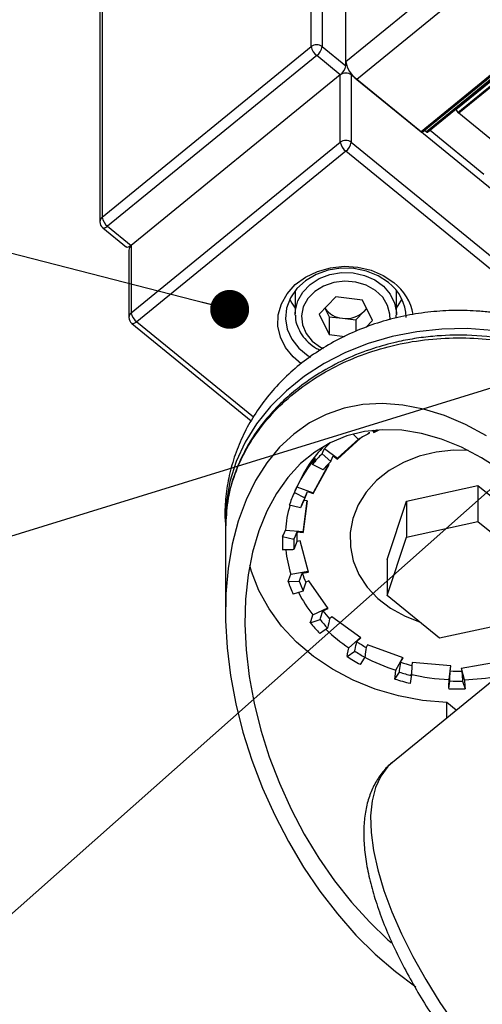
# Paper-space layout 'Лист2' of a CAD drawing. Units: millimetres. Extents: x 8 to 420, y -1 to 292.
# Drawn here: x 95 to 107, y 42 to 67 of the extents above; entities that cross this region are included whole.
import ezdxf

# ---------------------------------------------------------------- set-up
doc = ezdxf.new("R2010")
doc.units = ezdxf.units.MM
doc.layers.add('ГЕОМЕТРИЯ', color=90, linetype='Continuous', lineweight=25)
doc.dimstyles.new('SLDDIMSTYLE3', dxfattribs={"dimtxt": 0.18, "dimasz": 1, "dimexe": 0, "dimexo": 0.0625, "dimgap": 0, "dimtad": 0, "dimtih": 1, "dimtoh": 1, "dimdec": 0, "dimrnd": 1e-09, "dimzin": 0, "dimdsep": 46, "dimtxsty": 'Standard', "dimblk1": 'DOT', "dimblk2": 'DOT', "dimsah": 1, "dimcen": 0.09, "dimadec": 0, "dimazin": 0, "dimtfac": 1, "dimtdec": 0, "dimtofl": 0, "dimtmove": 0, "dimatfit": 3, "dimldrblk": 'DOT', "dimfxl": 0, "dimfrac": 2, "dimtolj": 1, "dimtzin": 0, "dimarcsym": 0})

# ---------------------------------------------------------------- blocks, each defined once
blk = doc.blocks.new('_Dot')
at = {"color": 0, "linetype": 'ByBlock', "lineweight": -2}
blk.add_line((-0.5, 0), (-1, 0), dxfattribs=at)
at = {"color": 0, "linetype": 'ByBlock', "const_width": 0.5}
blk.add_lwpolyline([(-0.25, 0, 1), (0.25, 0, 1)], format="xyb", close=True, dxfattribs=at)

psp = doc.layouts.new('Лист2')

# ---------------------------------------------------------------- linework, layer by layer
at = {"layer": 'ГЕОМЕТРИЯ'}
for p, q in [((103.722, 66.009), (129.712, 87.23)), ((130.56, 87.23), (104.005, 65.547)), ((133.863, 87.23), (105.656, 64.199)), ((105.688, 64.189), (133.906, 87.23)), ((133.997, 87.23), (105.794, 64.202)), ((105.826, 64.192), (134.041, 87.23)), ((106.551, 64.773), (134.054, 87.23)), ((106.605, 64.699), (134.2, 87.23)), ((134.245, 87.23), (106.625, 64.678)), ((102.831, 66.39), (102.831, 75.396)), ((103.114, 75.396), (103.114, 66.39)), ((97.457, 71.007), (97.457, 62.002)), ((97.399, 70.892), (97.399, 61.886)), ((103.722, 66.009), (103.722, 67.357)), ((97.457, 62.002), (102.831, 66.39)), ((103.114, 66.39), (103.722, 65.893)), ((102.973, 66.159), (97.599, 61.771)), ((103.581, 65.662), (102.973, 66.159)), ((103.722, 65.893), (103.722, 66.006)), ((103.581, 65.662), (98.207, 61.274)), ((103.581, 63.931), (103.581, 65.662)), ((103.864, 65.662), (103.864, 63.931)), ((114.895, 56.655), (103.864, 65.662)), ((104.005, 65.547), (105.656, 64.199)), ((106.551, 64.773), (106.541, 64.776)), ((106.551, 64.773), (106.605, 64.699)), ((107.515, 63.951), (106.625, 64.678)), ((101.788, 64.199), (101.787, 64.197)), ((105.749, 64.239), (105.794, 64.202)), ((105.887, 64.242), (107.272, 63.11)), ((98.207, 59.542), (103.581, 63.931)), ((103.864, 63.931), (114.895, 54.923)), ((103.722, 63.7), (98.348, 59.312)), ((109.558, 58.935), (103.722, 63.7)), ((99.999, 62.738), (100.001, 62.739)), ((97.472, 61.731), (98.08, 61.235)), ((97.599, 61.771), (98.207, 61.274)), ((98.148, 61.159), (98.148, 59.427)), ((98.171, 61.249), (98.177, 61.244)), ((98.207, 61.274), (98.207, 59.542)), ((102.422, 60.116), (102.422, 59.519)), ((105.022, 59.519), (105.022, 60.116)), ((103.465, 59.954), (103.034, 59.509)), ((104.153, 59.872), (103.465, 59.954)), ((104.41, 59.345), (104.153, 59.872)), ((102.423, 59.484), (102.422, 59.519)), ((103.184, 59.664), (103.291, 59.443)), ((103.979, 59.361), (104.195, 59.584)), ((104.195, 59.584), (104.261, 59.652)), ((105.022, 59.519), (105.022, 59.496)), ((98.222, 59.272), (101.289, 56.768)), ((98.348, 59.312), (101.345, 56.865)), ((103.034, 59.509), (103.291, 58.982)), ((103.291, 59.443), (103.291, 58.982)), ((103.291, 59.443), (103.635, 59.402)), ((103.635, 59.402), (103.979, 59.361)), ((103.979, 59.361), (103.979, 59.069)), ((104.24, 59.169), (104.41, 59.345)), ((105.014, 59.407), (105.014, 59.495)), ((103.291, 58.982), (103.693, 58.934)), ((104.404, 56.519), (104.441, 56.468)), ((104.419, 56.521), (104.441, 56.49)), ((104.441, 56.468), (104.581, 56.534)), ((104.526, 56.53), (104.441, 56.49)), ((104.441, 56.49), (104.441, 56.468)), ((103.51, 55.782), (104.103, 56.32)), ((104.048, 56.293), (103.51, 55.804)), ((104.303, 56.473), (104.321, 56.443)), ((103.17, 56.054), (103.51, 55.804)), ((103.116, 55.919), (103.333, 55.719)), ((103.393, 55.868), (103.51, 55.782)), ((103.51, 55.804), (103.51, 55.782)), ((103.281, 55.645), (102.885, 54.917)), ((102.885, 54.895), (103.291, 55.641)), ((103.291, 55.641), (103.266, 55.65)), ((102.489, 55.122), (102.361, 54.834)), ((102.467, 55.069), (102.885, 54.917)), ((105.279, 54.7), (107.12, 55.103)), ((107.12, 55.103), (107.12, 54.179)), ((107.12, 55.103), (108.467, 54.003)), ((102.4, 54.918), (102.667, 54.781)), ((102.626, 53.894), (102.73, 54.706)), ((102.727, 54.706), (102.626, 53.916)), ((102.73, 54.706), (102.642, 54.713)), ((102.741, 54.948), (102.885, 54.895)), ((102.885, 54.917), (102.885, 54.895)), ((104.786, 53.198), (105.279, 54.7)), ((105.279, 54.7), (105.279, 53.777)), ((100.637, 54.109), (100.627, 54.002)), ((100.627, 54.001), (100.627, 51.85)), ((102.171, 53.955), (102.626, 53.916)), ((105.279, 53.777), (107.12, 54.179)), ((107.12, 54.179), (108.467, 53.079)), ((102.098, 53.786), (102.389, 53.721)), ((102.469, 53.907), (102.626, 53.894)), ((102.626, 53.916), (102.626, 53.894)), ((104.786, 52.274), (105.279, 53.777)), ((102.55, 53.675), (102.464, 53.66)), ((102.759, 52.876), (102.55, 53.675)), ((104.786, 53.198), (104.786, 52.274)), ((102.311, 52.82), (102.753, 52.897)), ((102.604, 52.849), (102.759, 52.876)), ((102.24, 52.633), (102.525, 52.642)), ((102.769, 52.649), (102.693, 52.613)), ((103.27, 51.942), (102.769, 52.649)), ((106.133, 51.174), (104.786, 52.274)), ((102.874, 51.777), (103.258, 51.958)), ((103.133, 51.877), (103.27, 51.942)), ((103.366, 51.728), (103.307, 51.675)), ((104.11, 51.182), (103.366, 51.728)), ((102.81, 51.572), (103.063, 51.651)), ((107.974, 51.576), (106.133, 51.174)), ((103.804, 50.926), (104.096, 51.192)), ((104.004, 51.086), (104.11, 51.182)), ((104.282, 51.004), (104.246, 50.938)), ((105.196, 50.672), (104.282, 51.004)), ((108.596, 50.981), (104.919, 47.979)), ((103.755, 50.707), (103.95, 50.844)), ((105.01, 50.352), (105.186, 50.675)), ((105.132, 50.554), (105.196, 50.672)), ((105.428, 50.545), (105.418, 50.473)), ((106.422, 50.46), (105.428, 50.545)), ((106.375, 50.111), (106.419, 50.461)), ((106.406, 50.332), (106.422, 50.46)), ((107.668, 50.569), (106.69, 50.398)), ((106.772, 50.107), (106.696, 50.399)), ((104.98, 50.123), (105.099, 50.3)), ((106.69, 50.398), (106.709, 50.328)), ((106.367, 49.877), (106.397, 50.073)), ((106.32, 49.122), (106.32, 49.517)), ((106.561, 49.32), (106.32, 49.517))]:
    psp.add_line(p, q, dxfattribs=at)
at = {"layer": 'ГЕОМЕТРИЯ', "flags": 128}
for points in [[(105.656, 64.199), (105.663, 64.194), (105.67, 64.19), (105.676, 64.188), (105.681, 64.187), (105.686, 64.188), (105.688, 64.189)], [(105.794, 64.202), (105.801, 64.197), (105.808, 64.193), (105.814, 64.19), (105.819, 64.19), (105.824, 64.19), (105.826, 64.192)], [(97.472, 61.731), (97.481, 61.726), (97.499, 61.723), (97.52, 61.726), (97.545, 61.735), (97.571, 61.751), (97.599, 61.771)], [(98.207, 61.274), (98.179, 61.254), (98.153, 61.239), (98.128, 61.23), (98.107, 61.226), (98.089, 61.23), (98.08, 61.235)], [(102.578, 58.23), (102.366, 58.409), (102.171, 58.65), (102.04, 58.918), (101.977, 59.203), (101.986, 59.492), (102.066, 59.774), (102.214, 60.036), (102.424, 60.269), (102.687, 60.463), (102.992, 60.61), (103.327, 60.704), (103.678, 60.74), (104.031, 60.718), (104.371, 60.639), (104.685, 60.505), (104.96, 60.322), (104.96, 60.322)], [(104.818, 60.322), (104.557, 60.493), (104.257, 60.615), (103.932, 60.681), (103.597, 60.688), (103.267, 60.637), (102.959, 60.529), (102.687, 60.369), (102.463, 60.165), (102.298, 59.927), (102.2, 59.666), (102.173, 59.393), (102.218, 59.122), (102.334, 58.865), (102.514, 58.634), (102.751, 58.441), (102.811, 58.403)], [(102.422, 59.519), (102.427, 59.611), (102.488, 59.853), (102.616, 60.076), (102.803, 60.27), (103.039, 60.423), (103.313, 60.527), (103.608, 60.577), (103.91, 60.57), (104.202, 60.506), (104.467, 60.389), (104.693, 60.225), (104.866, 60.024), (104.978, 59.795), (105.022, 59.551), (105.022, 59.519)], [(104.859, 59.36), (104.858, 59.506), (104.798, 59.735), (104.671, 59.943), (104.484, 60.12), (104.249, 60.253), (103.981, 60.334), (103.697, 60.358), (103.414, 60.323), (103.151, 60.232), (102.923, 60.091), (102.746, 59.908), (102.63, 59.695), (102.583, 59.464), (102.608, 59.232), (102.702, 59.012), (102.861, 58.818), (103.073, 58.662), (103.141, 58.626)], [(102.279, 59.889), (102.334, 59.788), (102.422, 59.661)], [(105.022, 59.661), (105.072, 59.728), (105.165, 59.889)], [(104.256, 59.661), (104.239, 59.637), (104.195, 59.584)], [(98.348, 59.312), (98.321, 59.291), (98.294, 59.276), (98.27, 59.267), (98.248, 59.264), (98.231, 59.267), (98.222, 59.272)], [(107.486, 59.088), (106.839, 59.136), (106.189, 59.126), (105.545, 59.058), (104.913, 58.935), (104.301, 58.756), (103.717, 58.524), (103.167, 58.242), (102.657, 57.913), (102.194, 57.541), (101.783, 57.131), (101.428, 56.686), (101.135, 56.213), (100.906, 55.716), (100.744, 55.203), (100.651, 54.678), (100.628, 54.147), (100.628, 54.138)], [(107.341, 56.376), (106.8, 56.669), (106.257, 56.9), (105.718, 57.068), (105.185, 57.172), (104.665, 57.21), (104.161, 57.183), (103.677, 57.089), (103.217, 56.931), (102.785, 56.71), (102.384, 56.426), (102.018, 56.084), (101.69, 55.684), (101.402, 55.232), (101.157, 54.73), (100.956, 54.182), (100.802, 53.593), (100.696, 52.968), (100.638, 52.312), (100.629, 51.63), (100.669, 50.928), (100.758, 50.212), (100.895, 49.487), (101.079, 48.759), (101.308, 48.035), (101.581, 47.32), (101.895, 46.62), (102.247, 45.941), (102.636, 45.288), (103.057, 44.667), (103.507, 44.082), (103.983, 43.54), (104.481, 43.043), (104.996, 42.597), (105.524, 42.204)], [(107.722, 55.488), (107.212, 55.816), (106.696, 56.086), (106.18, 56.294), (105.668, 56.44), (105.165, 56.521), (104.674, 56.538), (104.201, 56.49), (103.749, 56.377), (103.322, 56.201), (102.924, 55.963), (102.559, 55.665), (102.23, 55.31), (101.94, 54.9), (101.69, 54.44), (101.485, 53.934), (101.324, 53.385), (101.211, 52.8), (101.145, 52.182), (101.127, 51.538), (101.158, 50.873), (101.237, 50.193), (101.363, 49.503), (101.536, 48.811), (101.754, 48.122), (102.014, 47.442), (102.315, 46.778), (102.655, 46.134), (103.029, 45.517), (103.435, 44.932), (103.869, 44.385), (104.327, 43.879), (104.805, 43.42), (104.889, 43.347)], [(104.052, 56.289), (104.025, 56.314), (103.909, 56.421)], [(103.116, 55.919), (103.131, 55.957), (103.17, 56.054)], [(103.17, 56.054), (103.251, 56.132), (103.329, 56.205)], [(106.865, 56.004), (106.49, 56.01), (106.043, 55.962)], [(102.932, 55.794), (102.88, 55.679), (102.865, 55.643)], [(103.333, 55.719), (103.342, 55.742), (103.393, 55.868)], [(106.043, 55.962), (105.611, 55.857), (105.206, 55.696), (104.838, 55.485), (104.515, 55.228), (104.248, 54.932), (104.042, 54.604), (103.903, 54.255), (103.835, 53.891), (103.839, 53.523), (103.915, 53.161), (104.061, 52.813), (104.274, 52.489), (104.548, 52.197), (104.875, 51.944), (105.248, 51.738), (105.618, 51.595)], [(103.136, 55.504), (103.102, 55.522), (102.865, 55.643)], [(102.642, 54.713), (102.57, 54.548), (102.561, 54.527)], [(102.667, 54.781), (102.678, 54.807), (102.741, 54.948)], [(102.561, 54.527), (102.524, 54.535), (102.266, 54.593)], [(102.098, 53.786), (102.119, 53.834), (102.171, 53.955)], [(102.389, 53.721), (102.401, 53.75), (102.469, 53.907)], [(106.32, 49.517), (105.692, 49.576), (105.076, 49.692), (104.48, 49.866), (103.913, 50.095), (103.382, 50.375), (102.894, 50.703), (102.455, 51.074), (102.071, 51.485), (101.748, 51.928), (101.488, 52.399), (101.297, 52.891), (101.252, 53.047)], [(102.24, 52.633), (102.26, 52.686), (102.311, 52.82)], [(102.525, 52.642), (102.538, 52.675), (102.604, 52.849)], [(102.693, 52.613), (102.63, 52.411), (102.622, 52.386)], [(102.622, 52.386), (102.59, 52.376), (102.365, 52.305)], [(102.81, 51.572), (102.828, 51.63), (102.874, 51.777)], [(103.063, 51.651), (103.074, 51.686), (103.133, 51.877)], [(103.755, 50.707), (103.769, 50.769), (103.804, 50.926)], [(104.213, 50.683), (104.198, 50.661), (104.093, 50.502)], [(105.418, 50.473), (105.411, 50.242), (105.41, 50.214)], [(104.98, 50.123), (104.989, 50.188), (105.01, 50.352)], [(105.41, 50.214), (105.406, 50.189), (105.379, 50.013)], [(106.397, 50.073), (106.399, 50.114), (106.406, 50.332)], [(106.709, 50.328), (106.724, 50.097), (106.726, 50.069)], [(106.367, 49.877), (106.369, 49.943), (106.375, 50.111)], [(106.726, 50.069), (106.734, 50.045), (106.788, 49.873)], [(106.772, 50.107), (106.784, 49.928), (106.788, 49.873)], [(104.919, 47.979), (104.802, 47.87), (104.62, 47.628), (104.485, 47.335), (104.399, 46.993), (104.361, 46.607), (104.373, 46.179), (104.434, 45.713), (104.545, 45.215), (104.703, 44.688), (104.907, 44.137), (105.156, 43.568), (105.446, 42.986), (105.776, 42.397), (106.143, 41.805), (106.542, 41.217)]]:
    psp.add_lwpolyline(points, dxfattribs=at)
at = {"layer": 'ГЕОМЕТРИЯ'}
for centre, radius, start, end in [((102.973, 66.207), 0.231, 52.3173, 127.6827), ((103.194, 66.453), 0.368, 189.8796, 233.0889), ((102.752, 66.453), 0.368, 306.9139, 350.122), ((103.36, 65.956), 0.368, 306.9141, 350.1217), ((104.447, 66.135), 0.736, 189.8811, 233.0856), ((103.722, 65.479), 0.231, 52.3147, 127.6853), ((106.699, 64.767), 0.116, 216.1543, 230.3375), ((103.722, 63.747), 0.231, 52.3147, 127.6853), ((103.943, 63.994), 0.368, 189.8827, 233.0822), ((103.501, 63.994), 0.368, 306.9113, 350.1196), ((97.549, 61.883), 0.15, 127.5739, 178.6308), ((97.599, 61.886), 0.2, 180.004, 230.7629), ((97.82, 62.065), 0.368, 189.8867, 233.0818), ((98.298, 61.155), 0.15, 127.5548, 178.6486), ((104.115, 59.403), 1.157, 1.1992, 52.5962), ((104.143, 59.266), 1.335, 9.9771, 52.2599), ((98.298, 59.423), 0.15, 127.557, 178.6477), ((98.569, 59.606), 0.368, 189.8864, 233.082), ((103.686, 60.004), 0.604, 214.116, 265.1742), ((103.728, 60.069), 0.673, 262.0765, 313.9153), ((98.348, 59.427), 0.2, 180.004, 230.7629), ((106.36, 52.583), 4.366, 117.8367, 121.9048), ((105.665, 53.693), 3.483, 135.9434, 155.7745), ((105.598, 53.569), 3.472, 140.1538, 154.4041), ((105.848, 53.179), 3.87, 134.928, 140.4505), ((105.899, 53.164), 3.621, 135.1176, 139.7296), ((105.34, 53.514), 3.258, 154.4764, 160.6721), ((105.428, 53.476), 3.054, 154.6959, 159.8609), ((105.455, 53.668), 3.001, 156.1079, 159.6111), ((105.196, 53.743), 3.033, 163.8202, 175.9895), ((105.117, 53.574), 3.026, 175.9829, 182.4901), ((105.208, 53.534), 2.826, 176.2048, 181.6464), ((105.242, 53.727), 2.779, 176.2778, 181.3819), ((105.202, 53.757), 3.039, 185.8989, 197.9421), ((105.417, 53.77), 2.96, 198.1331, 203.0275), ((105.314, 53.624), 3.23, 197.8556, 204.0864), ((105.392, 53.577), 3.015, 198.0675, 203.2767), ((105.584, 53.922), 3.457, 207.0805, 218.3597), ((105.86, 54.044), 3.483, 218.464, 222.8595), ((105.81, 53.935), 3.818, 218.2252, 223.7974), ((105.854, 53.864), 3.561, 218.413, 223.0742), ((106.105, 54.393), 4.161, 225.9431, 236.417), ((106.323, 54.59), 4.202, 236.4996, 240.3765), ((106.305, 54.529), 4.594, 236.2825, 241.2102), ((106.321, 54.42), 4.29, 236.4512, 240.5683), ((106.484, 55.022), 4.897, 242.0952, 252.476), ((106.579, 55.162), 4.83, 252.5688, 256.1011), ((106.579, 55.001), 4.928, 252.5231, 256.2769), ((106.62, 55.487), 5.382, 256.752, 267.3849), ((106.627, 55.425), 5.098, 267.5172, 270.9239), ((106.629, 55.522), 5.417, 271.5139, 280.7443), ((106.577, 55.147), 5.271, 252.3679, 256.8636), ((106.627, 55.267), 5.198, 267.4724, 271.0941), ((106.627, 55.425), 5.555, 267.3215, 271.6621)]:
    psp.add_arc(centre, radius, start, end, dxfattribs=at)
for points, knots in [([(112.619, 54.659), (112.617, 54.724), (112.608, 54.97), (112.527, 55.391), (112.379, 55.914), (112.168, 56.418), (111.9, 56.901), (111.577, 57.357), (111.202, 57.782), (110.778, 58.171), (110.31, 58.521), (109.802, 58.828), (109.26, 59.088), (108.688, 59.299), (108.104, 59.454), (107.683, 59.527), (107.342, 59.569), (106.988, 59.601), (106.449, 59.612), (105.826, 59.568), (105.21, 59.468), (104.609, 59.313), (104.028, 59.103), (103.473, 58.841), (102.952, 58.528), (102.471, 58.169), (102.036, 57.767), (101.651, 57.326), (101.323, 56.853), (101.053, 56.353), (100.847, 55.832), (100.701, 55.298), (100.627, 54.756), (100.603, 54.374), (100.621, 54.177), (100.623, 54.16)], [0, 0, 0, 0, 0.011184, 0.041904, 0.072694, 0.103668, 0.134937, 0.166596, 0.198717, 0.23135, 0.264511, 0.298189, 0.332345, 0.366919, 0.401837, 0.435303, 0.439568, 0.460463, 0.49589, 0.531346, 0.566752, 0.602031, 0.637108, 0.671914, 0.706385, 0.740463, 0.774098, 0.807259, 0.83993, 0.872119, 0.903861, 0.935215, 0.966261, 0.997097, 1, 1, 1, 1]), ([(102.428, 59.482), (102.427, 59.466), (102.421, 59.37), (102.474, 59.194), (102.584, 58.971), (102.756, 58.779), (102.921, 58.647), (103.034, 58.598), (103.066, 58.584)], [0, 0, 0, 0, 0.040471, 0.249247, 0.461644, 0.681367, 0.910346, 1, 1, 1, 1]), ([(112.568, 54.652), (112.566, 54.665), (112.563, 54.7), (112.543, 54.951), (112.408, 55.362), (112.195, 55.883), (111.959, 56.295), (111.74, 56.611), (111.526, 56.877), (111.291, 57.134), (110.99, 57.421), (110.601, 57.734), (110.119, 58.054), (109.568, 58.344), (108.989, 58.579), (108.419, 58.752), (107.705, 58.904), (106.885, 58.985), (106.09, 58.96), (105.489, 58.885), (104.976, 58.786), (104.378, 58.621), (103.709, 58.36), (103.073, 58.021), (102.551, 57.661), (102.119, 57.294), (101.727, 56.889), (101.386, 56.444), (101.092, 55.951), (100.854, 55.405), (100.674, 54.78), (100.649, 54.331), (100.637, 54.109)], [0, 0, 0, 0, 0.002442, 0.006245, 0.04589, 0.079947, 0.108642, 0.131988, 0.149907, 0.17054, 0.195379, 0.22549, 0.26114, 0.300517, 0.338445, 0.374565, 0.408765, 0.470967, 0.523914, 0.552989, 0.581085, 0.618707, 0.665765, 0.711356, 0.749347, 0.780948, 0.814323, 0.851488, 0.882618, 0.918542, 0.959612, 1, 1, 1, 1]), ([(100.642, 54.001), (100.639, 54.126), (100.632, 54.485), (100.754, 55.071), (100.995, 55.741), (101.355, 56.374), (101.818, 56.959), (102.378, 57.484), (103.023, 57.939), (103.738, 58.314), (104.511, 58.603), (105.326, 58.801), (106.167, 58.902), (107.017, 58.906), (107.859, 58.813), (108.676, 58.623), (109.454, 58.341), (110.175, 57.972), (110.825, 57.524), (111.392, 57.005), (111.865, 56.424), (112.211, 55.829), (112.45, 55.241), (112.53, 54.859), (112.571, 54.669)], [0, 0, 0, 0, 0.0227728, 0.0651038, 0.1080553, 0.1519579, 0.1970471, 0.2434495, 0.2911824, 0.3401575, 0.390199, 0.4410588, 0.492437, 0.5440007, 0.5954064, 0.6463205, 0.6964394, 0.7455092, 0.7933475, 0.8398598, 0.8850527, 0.9290449, 0.9647674, 1, 1, 1, 1]), ([(104.321, 56.443), (104.323, 56.45), (104.326, 56.462), (104.33, 56.473), (104.331, 56.477)], [0, 0, 0, 0, 0.626046, 1, 1, 1, 1]), ([(102.4, 54.918), (102.406, 54.933), (102.429, 54.983), (102.451, 55.033), (102.467, 55.069)], [0, 0, 0, 0, 0.282906, 1, 1, 1, 1]), ([(102.384, 53.453), (102.372, 53.452), (102.275, 53.449), (102.178, 53.446), (102.094, 53.443)], [0, 0, 0, 0, 0.124107, 1, 1, 1, 1]), ([(102.464, 53.66), (102.44, 53.598), (102.413, 53.529), (102.387, 53.46), (102.384, 53.453)], [0, 0, 0, 0, 0.890854, 1, 1, 1, 1]), ([(103.307, 51.675), (103.291, 51.603), (103.273, 51.522), (103.254, 51.441), (103.252, 51.432)], [0, 0, 0, 0, 0.890849, 1, 1, 1, 1]), ([(103.252, 51.432), (103.244, 51.426), (103.178, 51.379), (103.112, 51.333), (103.054, 51.292)], [0, 0, 0, 0, 0.124121, 1, 1, 1, 1]), ([(103.95, 50.844), (103.953, 50.857), (103.971, 50.937), (103.989, 51.018), (104.004, 51.086)], [0, 0, 0, 0, 0.156039, 1, 1, 1, 1]), ([(104.246, 50.938), (104.236, 50.862), (104.225, 50.777), (104.214, 50.692), (104.213, 50.683)], [0, 0, 0, 0, 0.890848, 1, 1, 1, 1]), ([(105.099, 50.3), (105.101, 50.314), (105.112, 50.398), (105.123, 50.483), (105.132, 50.554)], [0, 0, 0, 0, 0.156036, 1, 1, 1, 1]), ([(104.93, 47.985), (104.923, 47.98), (104.823, 47.913), (104.668, 47.737), (104.475, 47.462), (104.332, 47.142), (104.233, 46.785), (104.183, 46.388), (104.181, 45.952), (104.229, 45.481), (104.326, 44.983), (104.469, 44.464), (104.656, 43.929), (104.884, 43.382), (105.151, 42.827), (105.453, 42.267), (105.788, 41.707), (106.154, 41.151), (106.547, 40.602), (106.964, 40.066), (107.402, 39.545), (107.857, 39.046), (108.326, 38.571), (108.805, 38.124), (109.29, 37.709), (109.779, 37.33), (110.267, 36.989), (110.752, 36.69), (111.232, 36.435), (111.704, 36.227), (112.167, 36.07), (112.617, 35.968), (113.051, 35.926), (113.446, 35.947), (113.809, 36.027), (114.127, 36.166), (114.339, 36.29), (114.424, 36.377), (114.43, 36.383)], [0, 0, 0, 0, 0.00144, 0.02008, 0.038745, 0.057993, 0.078463, 0.100709, 0.125057, 0.151532, 0.179972, 0.210125, 0.241864, 0.275062, 0.309573, 0.345227, 0.381831, 0.41917, 0.457015, 0.495125, 0.533255, 0.571154, 0.608576, 0.645288, 0.68107, 0.715723, 0.749077, 0.780996, 0.811386, 0.840206, 0.867476, 0.893265, 0.917589, 0.940421, 0.959474, 0.979545, 0.998667, 1, 1, 1, 1])]:
    psp.add_open_spline(points, degree=3, knots=knots, dxfattribs=at)

# ---------------------------------------------------------------- leaders
at = {"color": 7, "linetype": 'Continuous', "lineweight": 18}
psp.add_leader([(100.736, 59.632), (75.745, 66.054), (70.956, 66.054)], dimstyle='SLDDIMSTYLE3', dxfattribs=at)
at = {"color": 7, "linetype": 'Continuous', "lineweight": 0}
for points in [[(114.104, 59.666), (76.113, 47.917), (70.588, 47.917)], [(109.296, 56.659), (80.402, 31.005), (74.877, 31.005)], [(130.682, 47.383), (111.039, 22.917), (106.127, 22.917)]]:
    psp.add_leader(points, dimstyle='SLDDIMSTYLE3', dxfattribs=at)

doc.saveas('drawing.dxf')
